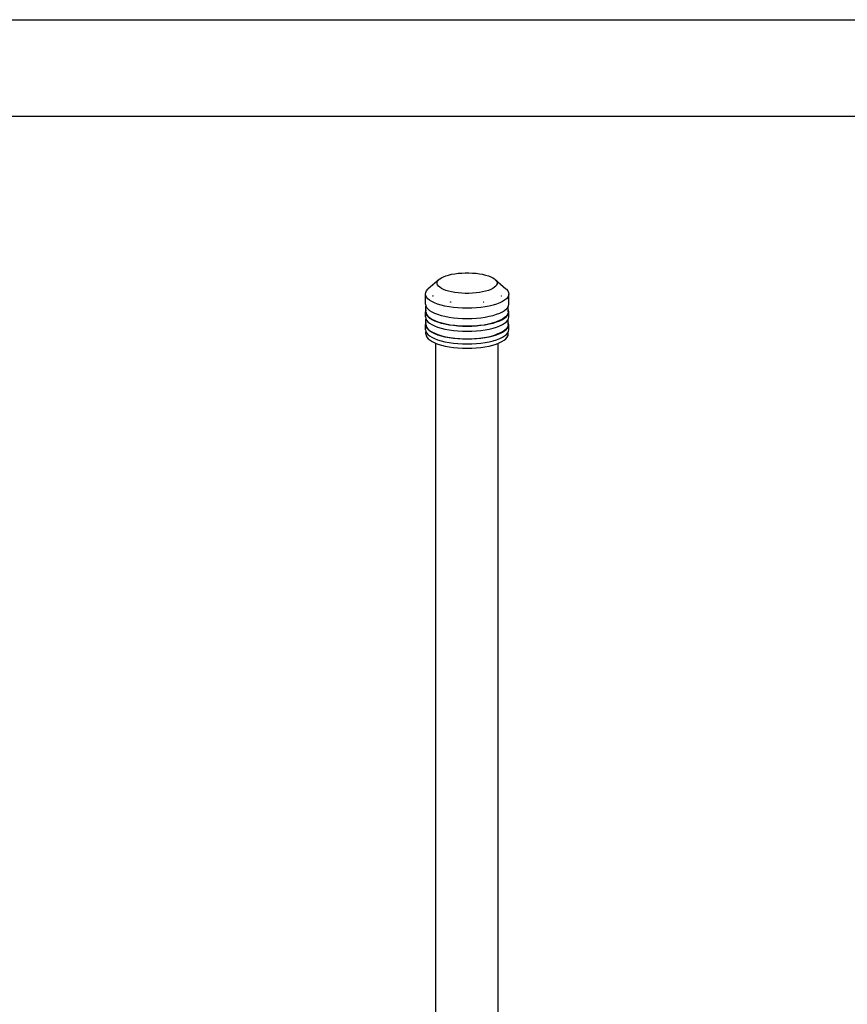
# Model space of a CAD drawing. Units: millimetres. Extents: x 0 to 420, y 0 to 297.
# Drawn here: x 249 to 335, y 195 to 297 of the extents above; entities that cross this region are included whole.
import ezdxf

# ---------------------------------------------------------------- set-up
doc = ezdxf.new("R2010")
doc.units = ezdxf.units.MM
doc.header["$LTSCALE"] = 23.1
doc.layers.get('0').update_dxf_attribs({"linetype": 'CONTINUOUS'})
doc.layers.add('FASEN', color=7, linetype='CONTINUOUS')

msp = doc.modelspace()

# ---------------------------------------------------------------- linework, layer by layer
at = {"color": 7, "linetype": 'CONTINUOUS'}
for p, q in [((0, 297), (420, 297)), ((410, 287), (12.5, 287)), ((291.06123, 267.63009), (291.06123, 268.68254)), ((299.66123, 267.63009), (299.66123, 268.68254)), ((291.06149, 267.63009), (291.08827, 267.46542)), ((291.11123, 266.84074), (291.11123, 267.41934)), ((299.61123, 266.84074), (299.61123, 267.41934)), ((299.63419, 267.46542), (299.66098, 267.63009)), ((291.06123, 266.31452), (291.06123, 266.84074)), ((291.08827, 267.00541), (291.06149, 266.84074)), ((291.06149, 266.31452), (291.08827, 266.14985)), ((291.11123, 267.05148), (291.08827, 267.00541)), ((291.18085, 266.57873), (291.30399, 266.40833)), ((299.54128, 266.57875), (299.41879, 266.4083)), ((299.63419, 267.00541), (299.61123, 267.05148)), ((299.66098, 266.84074), (299.63419, 267.00541)), ((299.63419, 266.67608), (299.66098, 266.84074)), ((299.63419, 266.14985), (299.66098, 266.31452)), ((299.66123, 266.31452), (299.66123, 266.84074)), ((291.06123, 264.99895), (291.06123, 265.52517)), ((291.08827, 265.68984), (291.06149, 265.52517)), ((291.11123, 265.73591), (291.08827, 265.68984)), ((291.11123, 265.52517), (291.11123, 266.10377)), ((291.18085, 265.26316), (291.30399, 265.09276)), ((299.54128, 265.26318), (299.41879, 265.09273)), ((299.61123, 265.52517), (299.61123, 266.10377)), ((299.63419, 265.68984), (299.61123, 265.73591)), ((299.66098, 265.52517), (299.63419, 265.68984)), ((299.63419, 265.36051), (299.66098, 265.52517)), ((299.66123, 264.99895), (299.66123, 265.52517)), ((291.06149, 264.99895), (291.08827, 264.83428)), ((291.08827, 264.83428), (291.16929, 264.67171)), ((291.11123, 264.54789), (291.11123, 264.78821)), ((291.16929, 264.67171), (291.30253, 264.51321)), ((299.41993, 264.51321), (299.55317, 264.67171)), ((299.55317, 264.67171), (299.63419, 264.83428)), ((299.61123, 264.54789), (299.61123, 264.78821)), ((299.63419, 264.83428), (299.66098, 264.99895)), ((291.72032, 264.21649), (291.99955, 264.08204)), ((291.99955, 264.08204), (292.32067, 263.95901)), ((292.14123, 191.81568), (292.14123, 263.60235)), ((298.40179, 263.95901), (298.72479, 264.08285)), ((298.58123, 191.81568), (298.58123, 263.6024)), ((298.72479, 264.08285), (299.00215, 264.21649))]:
    msp.add_line(p, q, dxfattribs=at)
for points in [[(291.08827, 267.46542), (291.16929, 267.30285), (291.30253, 267.14435), (291.48729, 266.99202), (291.72032, 266.84763), (291.99955, 266.71318), (292.32067, 266.59015), (292.68038, 266.48032), (293.07349, 266.38482), (293.49564, 266.30512), (293.94103, 266.24193), (294.40445, 266.19636), (294.87978, 266.16865), (295.36123, 266.15949), (295.84268, 266.16865), (296.31801, 266.19636), (296.78143, 266.24193), (297.22682, 266.30512), (297.64897, 266.38482), (298.03972, 266.47968), (298.40179, 266.59015)], [(298.40179, 266.59015), (298.72479, 266.71399), (299.00215, 266.84763), (299.23517, 266.99202), (299.41993, 267.14435), (299.55317, 267.30285), (299.63419, 267.46542)], [(291.06149, 266.84074), (291.08827, 266.67608), (291.16929, 266.5135), (291.30253, 266.35501)], [(291.11142, 266.84074), (291.11932, 266.75299), (291.18085, 266.57873)], [(291.30253, 266.35501), (291.48729, 266.20267), (291.72032, 266.05829), (291.99955, 265.92384), (292.32067, 265.80081), (292.68038, 265.69098), (293.07349, 265.59548), (293.49564, 265.51578), (293.94103, 265.45259), (294.40445, 265.40701), (294.87978, 265.3793), (295.36123, 265.37014), (295.84268, 265.3793), (296.31801, 265.40701), (296.78143, 265.45259), (297.22682, 265.51578), (297.64897, 265.59548), (298.03972, 265.69034), (298.40179, 265.80081)], [(291.30399, 266.40833), (291.48566, 266.24417), (291.72445, 266.08881), (292.0157, 265.94429), (292.35627, 265.81298), (292.74018, 265.6965), (293.16272, 265.59689), (293.61698, 265.51522), (294.09694, 265.45309), (294.59515, 265.41097), (295.10464, 265.38993), (295.61784, 265.38981), (296.12725, 265.41108), (296.62562, 265.45297), (297.10535, 265.51532), (297.55992, 265.59679), (297.97915, 265.69581), (298.36643, 265.8129)], [(299.41879, 266.4083), (299.2365, 266.24422), (298.9983, 266.08875), (298.70879, 265.94536), (298.36643, 265.8129)], [(298.40179, 265.80081), (298.72479, 265.92465), (299.00215, 266.05829), (299.23517, 266.20267), (299.41993, 266.35501)], [(299.41993, 266.35501), (299.55317, 266.5135), (299.63419, 266.67608)], [(299.61104, 266.84074), (299.60348, 266.75298), (299.54128, 266.57875)], [(291.06149, 265.52517), (291.08827, 265.36051), (291.16929, 265.19793), (291.30253, 265.03944)], [(291.08827, 266.14985), (291.16929, 265.98728), (291.30253, 265.82878), (291.48729, 265.67645), (291.72032, 265.53206), (291.99955, 265.39761), (292.32067, 265.27458), (292.68038, 265.16475), (293.07349, 265.06925), (293.49564, 264.98955), (293.94103, 264.92636), (294.40445, 264.88079), (294.87978, 264.85308), (295.36123, 264.84392), (295.84268, 264.85308), (296.31801, 264.88079), (296.78143, 264.92636), (297.22682, 264.98955), (297.64897, 265.06925), (298.03972, 265.16411), (298.40179, 265.27458)], [(291.11142, 265.52517), (291.11932, 265.43742), (291.18085, 265.26316)], [(298.40179, 265.27458), (298.72479, 265.39842), (299.00215, 265.53206), (299.23517, 265.67645), (299.41993, 265.82878), (299.55317, 265.98728), (299.63419, 266.14985)], [(299.41993, 265.03944), (299.55317, 265.19793), (299.63419, 265.36051)], [(299.61104, 265.52517), (299.60348, 265.43741), (299.54128, 265.26318)], [(291.11148, 264.54789), (291.13795, 264.38514), (291.21803, 264.22446), (291.34973, 264.0678), (291.53234, 263.91724), (291.76265, 263.77454), (292.03864, 263.64165), (292.35603, 263.52005), (292.71156, 263.4115), (293.10009, 263.31711), (293.51733, 263.23834), (293.95754, 263.17588), (294.41557, 263.13084), (294.88538, 263.10345), (295.36123, 263.09439), (295.83708, 263.10345), (296.30689, 263.13084), (296.76492, 263.17588), (297.20513, 263.23834), (297.62237, 263.31711), (298.00857, 263.41087), (298.36643, 263.52005)], [(291.30253, 265.03944), (291.48729, 264.8871), (291.72032, 264.74272), (291.99955, 264.60827), (292.32067, 264.48524), (292.68038, 264.37541), (293.07349, 264.27991), (293.49564, 264.20021), (293.94103, 264.13702), (294.40445, 264.09145), (294.87978, 264.06373), (295.36123, 264.05457), (295.84268, 264.06373), (296.31801, 264.09145), (296.78143, 264.13702), (297.22682, 264.20021), (297.64897, 264.27991), (298.03972, 264.37477), (298.40179, 264.48524)], [(291.30253, 264.51321), (291.48729, 264.36088), (291.72032, 264.21649)], [(291.30399, 265.09276), (291.48566, 264.9286), (291.72445, 264.77324), (292.0157, 264.62872), (292.35627, 264.49742), (292.74018, 264.38094), (293.16272, 264.28132), (293.61698, 264.19965), (294.09694, 264.13752), (294.59515, 264.0954), (295.10464, 264.07436), (295.61784, 264.07424), (296.12725, 264.09551), (296.62562, 264.13741), (297.10535, 264.19975), (297.55992, 264.28122), (297.97915, 264.38024), (298.36643, 264.49733)], [(299.41879, 265.09273), (299.2365, 264.92865), (298.9983, 264.77318), (298.70879, 264.62979), (298.36643, 264.49733)], [(298.36643, 263.52005), (298.68568, 263.64245), (298.95981, 263.77454), (299.19012, 263.91724), (299.37274, 264.0678), (299.50443, 264.22446), (299.58451, 264.38514), (299.61098, 264.54789)], [(298.40179, 264.48524), (298.72479, 264.60908), (299.00215, 264.74272), (299.23517, 264.8871), (299.41993, 265.03944)], [(299.00215, 264.21649), (299.23517, 264.36088), (299.41993, 264.51321)], [(292.32067, 263.95901), (292.68038, 263.84918), (293.07349, 263.75368), (293.49564, 263.67398), (293.94103, 263.61079), (294.40445, 263.56522), (294.87978, 263.53751), (295.36123, 263.52835), (295.84268, 263.53751), (296.31801, 263.56522), (296.78143, 263.61079), (297.22682, 263.67398), (297.64897, 263.75368), (298.03972, 263.84854), (298.40179, 263.95901)]]:
    msp.add_lwpolyline(points, dxfattribs=at)
at = {"layer": 'FASEN', "color": 7, "linetype": 'CONTINUOUS'}
for p, q in [((292.47386, 270.19608), (291.35617, 269.21783)), ((291.81863, 269.61374), (291.83899, 269.62973)), ((291.83899, 269.62973), (291.85929, 269.6455)), ((298.2486, 270.19608), (299.3663, 269.21783)), ((298.86318, 269.6455), (298.88347, 269.62973)), ((298.88347, 269.62973), (298.90384, 269.61374)), ((291.81863, 268.4674), (291.83289, 268.49013)), ((291.83899, 268.46946), (291.81863, 268.4674)), ((291.85929, 268.47134), (291.83899, 268.46946)), ((298.88347, 268.46946), (298.86318, 268.47134)), ((298.90384, 268.4674), (298.88347, 268.46946)), ((298.88957, 268.49013), (298.90384, 268.4674)), ((293.66503, 267.84492), (293.64473, 267.86068)), ((293.68539, 267.82893), (293.66503, 267.84492)), ((293.69966, 267.85166), (293.68539, 267.82893)), ((297.03707, 267.82893), (297.02281, 267.85166)), ((297.05743, 267.84492), (297.03707, 267.82893)), ((297.07773, 267.86068), (297.05743, 267.84492))]:
    msp.add_line(p, q, dxfattribs=at)
for points in [[(292.47402, 270.19606), (292.53462, 270.24533), (292.70837, 270.35872), (292.91952, 270.46329), (293.1692, 270.55989)], [(293.1692, 270.55989), (293.45164, 270.64529), (293.75739, 270.7175), (294.08892, 270.77693), (294.43882, 270.82241), (294.80233, 270.85297), (295.1739, 270.8685), (295.54824, 270.86842), (295.91989, 270.85308), (296.28331, 270.82236), (296.63343, 270.77704), (296.9648, 270.71746), (297.27304, 270.6448), (297.55309, 270.55983), (297.80152, 270.46405), (298.01397, 270.35863), (298.18816, 270.24529), (298.2485, 270.19606)], [(297.55326, 269.06045), (297.27082, 268.97506), (296.96507, 268.90284), (296.63354, 268.84342), (296.28364, 268.79793), (295.92013, 268.76737), (295.54856, 268.75185), (295.17422, 268.75193), (294.80257, 268.76727), (294.43915, 268.79799), (294.08903, 268.84331), (293.75766, 268.90288), (293.44943, 268.97554), (293.16937, 269.06051), (292.92094, 269.1563), (292.70849, 269.26172), (292.53431, 269.37505), (292.4018, 269.4948), (292.31199, 269.6191), (292.26712, 269.74621), (292.2669, 269.87424), (292.31228, 270.00133), (292.40164, 270.12565), (292.47402, 270.19606)], [(298.2485, 270.19606), (298.32066, 270.12554), (298.41048, 270.00125), (298.45534, 269.87413), (298.45557, 269.7461), (298.41018, 269.61902), (298.32082, 269.49469), (298.18784, 269.37502), (298.01409, 269.26163), (297.80294, 269.15705), (297.55326, 269.06045)], [(291.06123, 268.68254), (291.08827, 268.84722), (291.16905, 269.00981), (291.30254, 269.16829), (291.35617, 269.21783)], [(298.40179, 267.64261), (298.04225, 267.53272), (297.64899, 267.43728), (297.22696, 267.3575), (296.78147, 267.29439), (296.31811, 267.24873), (295.84271, 267.2211), (295.36126, 267.21185), (294.87981, 267.2211), (294.40441, 267.24873), (293.94104, 267.29438), (293.49554, 267.3575), (293.0735, 267.43727), (292.68023, 267.53271), (292.32067, 267.64261), (291.99935, 267.76558), (291.72031, 267.90009), (291.48706, 268.04444), (291.30253, 268.19681), (291.16904, 268.35529), (291.08827, 268.51788), (291.06123, 268.68254)], [(291.85929, 268.47134), (291.8526, 268.47603), (291.84598, 268.48072), (291.83941, 268.48542), (291.83289, 268.49013)], [(299.66123, 268.68254), (299.63419, 268.51787), (299.55341, 268.35527), (299.41992, 268.19679), (299.23538, 268.04442), (299.00213, 267.90008), (298.7231, 267.76558), (298.40179, 267.64261)], [(298.88957, 268.49013), (298.88305, 268.48542), (298.87648, 268.48072), (298.86986, 268.47602), (298.86318, 268.47134)], [(299.3663, 269.21783), (299.41993, 269.16827), (299.55342, 269.00979), (299.6342, 268.8472), (299.66123, 268.68254)], [(293.69966, 267.85166), (293.65843, 267.8584), (293.64473, 267.86068)], [(297.07773, 267.86068), (297.03657, 267.85388), (297.02281, 267.85166)]]:
    msp.add_lwpolyline(points, dxfattribs=at)

doc.saveas('drawing.dxf')
